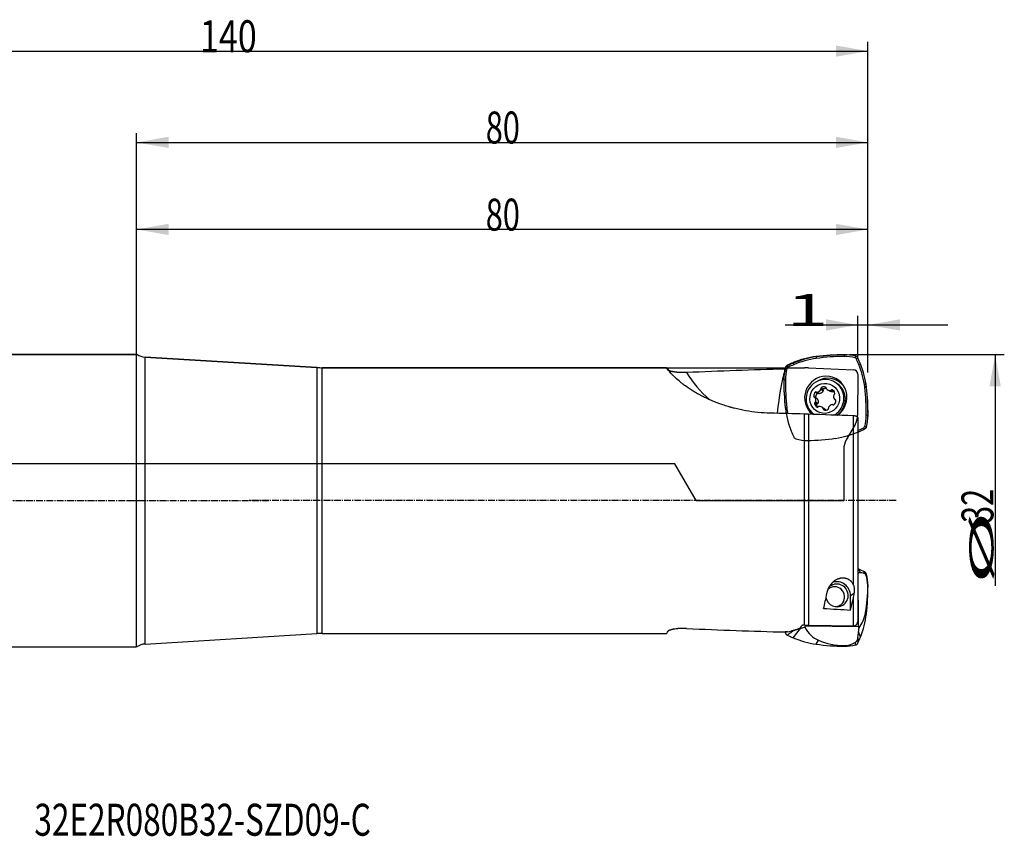
# Model space of a CAD drawing. Units: millimetres. Extents: x 222 to 392, y 207 to 296.
# Drawn here: x 284 to 392, y 207 to 296 of the extents above; entities that cross this region are included whole.
import ezdxf

# ---------------------------------------------------------------- set-up
doc = ezdxf.new("R2010")
doc.units = ezdxf.units.MM
doc.linetypes.add('CENTER2', pattern=[1.125, 0.75, -0.125, 0.125, -0.125])
for name, color, linetype in [('1', 4, 'Continuous'), ('2', 7, 'Continuous'), ('4', 2, 'CENTER2'), ('80', 6, 'Continuous'), ('81', 3, 'Continuous'), ('CUT', 1, 'Continuous'), ('NOCUT', 7, 'Continuous'), ('SK1', 4, 'Continuous'), ('SK2', 7, 'Continuous'), ('SK4', 2, 'CENTER2'), ('SK6', 5, 'Continuous')]:
    doc.layers.add(name, color=color, linetype=linetype)
doc.styles.add('cesky', font='simplex.shx')

msp = doc.modelspace()

# ---------------------------------------------------------------- linework, layer by layer
at = {"layer": '1'}
for p, q in [((374.54, 259.68), (374.52, 259.51)), ((316.84, 258.29), (298.08, 259.43)), ((298.08, 228.03), (298.08, 259.43)), ((368.95, 258.75), (369.01, 258.59)), ((371.48, 259.45), (371.49, 259.28)), ((375.75, 259.36), (375.8, 259.53)), ((376.05, 259.32), (375.87, 259.25)), ((376.32, 258.68), (376.15, 258.62)), ((316.84, 258.29), (316.84, 229.18)), ((355.11, 258.27), (317.45, 258.27)), ((317.45, 229.19), (317.45, 258.27)), ((368.27, 258.17), (368.11, 258.21)), ((368.31, 258.46), (368.37, 258.3)), ((367.93, 256.93), (368.1, 256.94)), ((373.67, 256.6), (373.52, 256.69)), ((373.67, 256.6), (373.67, 256.6)), ((371.39, 255.6), (371.63, 255.45)), ((371.52, 255.59), (371.78, 255.44)), ((371.59, 255.58), (371.85, 255.43)), ((371.98, 255.88), (372.24, 255.73)), ((371.99, 255.97), (372.24, 255.82)), ((372.02, 256.09), (372.27, 255.94)), ((372.51, 256.15), (372.54, 256.13)), ((372.73, 255.86), (372.98, 255.7)), ((373.04, 255.78), (373.3, 255.63)), ((373.11, 255.82), (373.36, 255.67)), ((373.23, 255.85), (373.31, 255.81)), ((376.97, 256.14), (376.78, 256.13)), ((371.2, 255.14), (371.44, 255)), ((371.29, 254.35), (371.54, 254.2)), ((371.57, 254.89), (371.32, 255.04)), ((371.35, 255.01), (371.61, 254.85)), ((371.35, 254.46), (371.6, 254.31)), ((371.41, 254.52), (371.66, 254.37)), ((373.33, 254.2), (373.29, 254.22)), ((373.3, 254.21), (373.32, 254.2)), ((373.5, 254.78), (373.61, 254.71)), ((373.54, 254.76), (373.6, 254.73)), ((368.1, 253.84), (368.27, 253.87)), ((370.21, 230.09), (370.21, 253.2)), ((370.65, 253.19), (370.65, 230.08)), ((372.35, 253.8), (372.09, 253.96)), ((372.23, 253.85), (372.48, 253.69)), ((372.25, 253.77), (372.47, 253.63)), ((375.55, 234.54), (375.55, 253)), ((376.02, 252.83), (376.02, 230.5)), ((377.14, 253.06), (376.95, 253.06)), ((376.12, 251.24), (376.04, 251.41)), ((376.76, 251.53), (376.68, 251.7)), ((376.78, 251.83), (376.97, 251.78)), ((376.12, 236.23), (376.34, 235.81)), ((376.06, 235.73), (376.02, 235.73)), ((376.13, 235.81), (376.06, 235.73)), ((376.1, 229.94), (376.06, 235.73)), ((377.14, 234.4), (377.13, 234.43)), ((375.23, 233.34), (375.65, 233.59)), ((375.24, 231.74), (375.23, 233.34)), ((375.55, 230.01), (375.55, 233.04)), ((376.97, 231.32), (376.87, 231.48)), ((368.95, 228.71), (369.75, 229.73)), ((370.22, 229.88), (370.36, 230.01)), ((370.36, 230.09), (370.36, 230.01)), ((370.36, 230.01), (376.1, 229.94)), ((376.16, 229.81), (376.1, 229.94)), ((298.08, 228.03), (316.84, 229.18)), ((317.45, 229.19), (355.11, 229.19)), ((371.48, 228.01), (371.72, 228.44)), ((376.32, 228.78), (376.11, 229.39)), ((374.54, 227.78), (374.57, 227.86))]:
    msp.add_line(p, q, dxfattribs=at)
for centre, radius, start, end in [((298.2, 261.43), 2, 238.1892, 266.5), ((317.45, 268.27), 10, 266.5, 270), ((317.45, 219.19), 10, 90, 93.5), ((298.2, 226.03), 2, 93.5, 121.8108)]:
    msp.add_arc(centre, radius, start, end, dxfattribs=at)
for centre, major_axis, ratio, start_param, end_param in [((374.38, 234.83), (12.79, 21.46), 0.979574, 0.540464, 0.664971), ((374.51, 254.73), (2.55, 4.28), 0.979574, 0.280605, 0.540464), ((374.49, 245.04), (7.67, 12.87), 0.979574, 0.931085, 0.977871), ((374.48, 245.05), (-7.58, -12.71), 0.979574, 4.072678, 4.120031), ((372.64, 249.62), (5.11, 8.57), 0.979574, 0.664971, 0.931085), ((372.63, 249.62), (-5.02, -8.42), 0.979574, 3.806564, 4.072678), ((374.37, 234.84), (-12.7, -21.3), 0.979574, 3.682057, 3.806564), ((374.49, 254.73), (-2.46, -4.12), 0.979574, 3.420393, 3.682057), ((375.69, 259.17), (0.102, 0.172), 0.979574, 5.690828, 6.561986), ((362.63, 252.85), (-7.58, -12.71), 0.979574, 2.501881, 2.549235), ((362.64, 252.84), (7.67, 12.87), 0.979574, 5.643474, 5.69026), ((367.2, 254.8), (-5.02, -8.42), 0.979574, 2.235767, 2.501881), ((367.21, 254.79), (5.11, 8.57), 0.979574, 5.37736, 5.643474), ((368.53, 265.05), (12.81, 7.8), 0.947086, 3.079027, 3.082468), ((356.46, 243.73), (-85.83, -4.15), 0.162328, 4.568682, 4.694663), ((368.8, 264.62), (-11.44, -6.97), 0.947086, 6.274874, 6.58156), ((368.55, 250.89), (-0.33, -8.31), 0.177554, 3.710576, 4.427572), ((372.84, 256.99), (2.55, 4.28), 0.979574, 1.851401, 2.11126), ((372.83, 256.99), (-2.46, -4.12), 0.979574, 4.99119, 5.252853), ((368.46, 258.12), (0.102, 0.172), 0.979574, 0.978439, 1.849597), ((392.54, 257.22), (12.79, 21.46), 0.979574, 2.11126, 2.235767), ((392.53, 257.23), (-12.7, -21.3), 0.979574, 5.252853, 5.37736), ((372.53, 255), (-1.2, -2.02), 0.979574, 3.682057, 6.140647), ((372.44, 254.89), (-1.08, -1.8), 0.979574, 2.760476, 6.218584), ((372.72, 254.88), (-1.15, -1.93), 0.979574, 2.747727, 4.258834), ((372.53, 255), (-1.2, -2.02), 0.979574, 1.118321, 3.682057), ((372.6, 254.79), (1.08, 1.8), 0.979574, 5.902068, 6.283185), ((371.75, 255.18), (0.285, 0.478), 0.979574, 1.253216, 2.17334), ((371.45, 255.52), (0.0512, 0.0858), 0.979574, 6.163868, 7.536402), ((371.58, 255.68), (0.0512, 0.0858), 0.979574, 3.022275, 3.87121), ((371.49, 256.12), (0.285, 0.478), 0.979574, 3.87121, 4.791334), ((372.08, 256), (0.0512, 0.0858), 0.979574, 1.126142, 2.498676), ((371.89, 255.93), (0.0512, 0.0858), 0.979574, 4.791334, 5.640269), ((372.32, 255.63), (0.285, 0.478), 0.979574, 0.206019, 1.126142), ((372.47, 256.06), (0.0512, 0.0858), 0.979574, 5.11667, 6.489204), ((372.67, 256.04), (0.0512, 0.0858), 0.979574, 1.975078, 2.824013), ((373.01, 256.34), (0.285, 0.478), 0.979574, 2.824013, 3.744136), ((373.03, 255.88), (0.0512, 0.0858), 0.979574, 3.744136, 4.593072), ((373.19, 255.76), (0.0512, 0.0858), 0.979574, 0.078945, 1.451479), ((372.99, 255.35), (0.285, 0.478), 0.979574, 5.442007, 6.36213), ((373.93, 255.12), (0.285, 0.478), 0.979574, 1.776815, 2.696939), ((373.5, 255.26), (0.0512, 0.0858), 0.979574, 0.92788, 1.776815), ((372.44, 254.89), (-1.08, -1.8), 0.979574, 1.04605, 2.760476), ((373.43, 255.45), (0.0512, 0.0858), 0.979574, 4.069473, 5.442007), ((372.6, 254.79), (1.08, 1.8), 0.979574, 4.264219, 5.902068), ((352.53, 252.77), (-12.7, -21.3), 0.979574, 2.11126, 2.235767), ((352.54, 252.76), (12.79, 21.46), 0.979574, 5.252853, 5.37736), ((371.3, 255.15), (0.0512, 0.0858), 0.979574, 2.17334, 3.545874), ((371.27, 254.95), (0.0512, 0.0858), 0.979574, 5.838531, 6.687467), ((371.39, 254.37), (0.0512, 0.0858), 0.979574, 0.92788, 2.300414), ((371.83, 254.46), (0.285, 0.478), 0.979574, 2.300414, 3.220538), ((370.89, 254.7), (0.285, 0.478), 0.979574, 4.918408, 5.838531), ((371.32, 254.55), (0.0512, 0.0858), 0.979574, 4.069473, 4.918408), ((373.32, 253.69), (0.285, 0.478), 0.979574, 0.729618, 1.649741), ((373.24, 254.13), (0.0512, 0.0858), 0.979574, 6.163868, 7.012803), ((373.36, 254.29), (0.0512, 0.0858), 0.979574, 3.022275, 4.394809), ((373.07, 254.63), (0.285, 0.478), 0.979574, 4.394809, 5.314933), ((373.55, 254.86), (0.0512, 0.0858), 0.979574, 2.696939, 3.545874), ((373.52, 254.67), (0.0512, 0.0858), 0.979574, 5.314933, 6.687467), ((570.64, 243.73), (-477.88, 13.99), 0.0083, 5.145424, 5.154108), ((377.87, 255.19), (5.11, 8.57), 0.979574, 2.235767, 2.296175), ((377.85, 255.2), (-5.02, -8.42), 0.979574, 5.37736, 5.442654), ((371.63, 254.05), (0.0512, 0.0858), 0.979574, 3.220538, 4.593072), ((371.78, 253.93), (0.0512, 0.0858), 0.979574, 0.602544, 1.451479), ((371.81, 253.48), (0.285, 0.478), 0.979574, 5.965605, 6.885729), ((372.15, 253.78), (0.0512, 0.0858), 0.979574, 5.11667, 5.965605), ((372.35, 253.75), (0.0512, 0.0858), 0.979574, 1.975078, 3.347612), ((372.5, 254.18), (0.285, 0.478), 0.979574, 3.347612, 4.267735), ((372.74, 253.81), (0.0512, 0.0858), 0.979574, 4.267735, 5.640269), ((372.92, 253.89), (0.0512, 0.0858), 0.979574, 1.649741, 2.498676), ((372.23, 253.01), (-2.46, -4.12), 0.979574, 1.849597, 2.11126), ((372.24, 253), (2.55, 4.28), 0.979574, 4.992994, 5.252853), ((372.42, 260.38), (-5.02, -8.42), 0.979574, 0.928914, 0.931085), ((372.44, 260.37), (5.11, 8.57), 0.979574, 4.061929, 4.072678), ((370.58, 264.95), (-7.58, -12.71), 0.979574, 0.931085, 0.978439), ((370.59, 264.95), (7.67, 12.87), 0.979574, 4.072678, 4.119464), ((376.59, 251.88), (0.102, 0.172), 0.979574, 4.120031, 4.99119), ((372.44, 227.09), (-5.11, 8.57), 0.979574, 5.3521, 5.362849), ((370.59, 222.52), (-7.67, 12.87), 0.979574, 5.305314, 5.3521), ((373.75, 233.35), (-0.77, 1.29), 0.979574, 4.173374, 6.046744), ((374.85, 232.09), (-5.04, 3.67), 0.614246, 4.899724, 4.918597), ((378.03, 226.73), (-3.3, 8.83), 0.646768, 6.018631, 6.052184), ((378.94, 221.8), (-5.09, 13.63), 0.646768, 5.986828, 6.018631), ((375.2, 235.15), (-0.96, 2.57), 0.646768, 4.197065, 4.643703), ((372.24, 234.46), (-2.55, 4.28), 0.979574, 4.171925, 4.431784), ((373.51, 233.21), (0.563, -0.945), 0.979574, 0.381116, 3.361702), ((373.75, 233.35), (0.64, -1.07), 0.979574, 0, 3.389658), ((367.4, 238.11), (-4.86, 13.03), 0.646768, 3.958347, 4.197065), ((352.54, 234.7), (-12.79, 21.46), 0.979574, 4.047418, 4.171925), ((370.93, 243.72), (-0.16, -14.52), 0.175195, 0.624363, 0.799661), ((373.75, 233.35), (0.64, -1.07), 0.979574, 4.382794, 6.283185), ((373.97, 243.72), (-0.16, -14.38), 0.175195, 0.588386, 0.735714), ((393.59, 244.08), (-77.19, 1.46), 0.168958, 1.294299, 1.333928), ((373.51, 233.21), (0.563, -0.945), 0.979574, 5.819803, 6.283185), ((373.51, 233.21), (0.563, -0.945), 0.979574, 0, 0.381117), ((373.16, 234.08), (-1.91, 5.11), 0.646768, 3.526647, 3.958347), ((367.21, 232.67), (-5.11, 8.57), 0.979574, 3.781304, 4.047418), ((356.46, 243.73), (-85.83, 4.15), 0.162328, 1.588523, 1.71476), ((367.76, 243.73), (-1.77, -14.49), 0.686203, 0.233658, 0.37595), ((364.1, 241.93), (-22.24, -5.19), 0.580566, 1.658787, 1.69059), ((366.09, 237.63), (-14.41, -3.36), 0.580566, 1.69059, 1.724143), ((369.18, 243.73), (-0.16, -14.54), 0.17519, 0.294213, 0.33802), ((375.1, 235.75), (-3.49, -7.26), 0.583016, 5.878221, 6.309922), ((370.17, 244.11), (-82.96, 1.57), 0.168958, 1.579761, 1.638866), ((366.77, 226.25), (-6.04, -12.55), 0.583016, 2.087021, 2.120574), ((372.84, 230.48), (-2.55, 4.28), 0.979574, 1.271973, 1.290191), ((374.49, 242.42), (-7.67, 12.87), 0.979574, 2.163721, 2.210508), ((372.64, 237.85), (-5.11, 8.57), 0.979574, 2.210508, 2.476622), ((380.34, 247.1), (-8.91, -18.53), 0.583016, 0.026737, 0.265454), ((361.69, 224.55), (-9.32, -19.38), 0.583016, 2.055218, 2.087021), ((362.64, 234.62), (-7.67, 12.87), 0.979574, 3.734518, 3.781304), ((374.38, 252.63), (-12.79, 21.46), 0.979574, 2.476622, 2.601129), ((374.51, 232.74), (-2.55, 4.28), 0.979574, 2.601129, 2.860987), ((375.71, 231.66), (-1.76, -3.66), 0.583016, 0.265454, 0.712093)]:
    msp.add_ellipse(centre, major_axis=major_axis, ratio=ratio, start_param=start_param, end_param=end_param, dxfattribs=at)
msp.add_ellipse((372.41, 254.91), major_axis=(-0.84, -1.42), ratio=0.979574, dxfattribs=at)
for points in [[(375.8, 259.53), (375.8, 259.53), (375.8, 259.53), (375.8, 259.53)], [(376.05, 259.32), (376.05, 259.32), (376.05, 259.32), (376.05, 259.32)], [(368.11, 258.21), (368.1, 258.21), (368.1, 258.2), (368.1, 258.2)], [(368.32, 258.46), (368.32, 258.46), (368.31, 258.46), (368.31, 258.46)], [(370.65, 253.19), (370.5, 253.19), (370.36, 253.2), (370.21, 253.2)], [(375.55, 253), (373.91, 253.06), (372.28, 253.12), (370.65, 253.19)], [(376.76, 251.52), (376.76, 251.52), (376.76, 251.53), (376.76, 251.53)], [(376.97, 251.78), (376.97, 251.78), (376.97, 251.78), (376.97, 251.78)], [(376.76, 235.94), (376.76, 235.94), (376.76, 235.94), (376.76, 235.94)], [(376.97, 235.69), (376.97, 235.68), (376.97, 235.68), (376.97, 235.68)], [(375.55, 233.04), (375.58, 233.22), (375.62, 233.4), (375.65, 233.59)], [(370.22, 230.09), (370.22, 230.09), (370.22, 230.09), (370.21, 230.09)], [(370.22, 230.09), (370.36, 230.08), (370.5, 230.08), (370.65, 230.08)], [(368.34, 229.36), (368.26, 229.36), (368.18, 229.35), (368.1, 229.35)], [(368.11, 229.25), (368.1, 229.26), (368.1, 229.26), (368.1, 229.26)], [(368.32, 229), (368.32, 229), (368.31, 229), (368.31, 229)], [(375.8, 227.93), (375.8, 227.93), (375.8, 227.93), (375.8, 227.93)], [(376.05, 228.15), (376.05, 228.14), (376.05, 228.14), (376.05, 228.14)]]:
    msp.add_open_spline(points, degree=3, dxfattribs=at)
for points, knots in [([(375.8, 259.53), (375.83, 259.52), (375.86, 259.51), (375.89, 259.49), (375.9, 259.48), (375.93, 259.47), (375.94, 259.46), (375.97, 259.44), (375.99, 259.42), (376.01, 259.38), (376.02, 259.37), (376.03, 259.35), (376.04, 259.34), (376.05, 259.32)], [0, 0, 0, 0, 0.25, 0.25, 0.375, 0.375, 0.5, 0.5, 0.75, 0.75, 0.875, 0.875, 1, 1, 1, 1]), ([(366.45, 253.3), (366, 253.31), (365.55, 253.33), (364.67, 253.42), (364.23, 253.48), (363.36, 253.64), (362.93, 253.73), (362.45, 253.85), (362.39, 253.86), (362.29, 253.89), (362.13, 253.93), (361.97, 253.98), (361.66, 254.07), (361.46, 254.14), (360.85, 254.34), (360.46, 254.49), (359.9, 254.72), (359.72, 254.81), (359.36, 254.98), (359.18, 255.06), (358.96, 255.17), (358.92, 255.2), (358.83, 255.24), (358.79, 255.27), (358.66, 255.33), (358.41, 255.47), (358.18, 255.61), (357.72, 255.89), (357.44, 256.08), (357.05, 256.36), (356.93, 256.45), (356.78, 256.57), (356.75, 256.59), (356.7, 256.64), (356.61, 256.7), (356.53, 256.77), (356.27, 256.99), (356.09, 257.15), (355.86, 257.38), (355.79, 257.45), (355.69, 257.55), (355.66, 257.58), (355.61, 257.63), (355.6, 257.65), (355.57, 257.68), (355.55, 257.7), (355.43, 257.83), (355.35, 257.93), (355.22, 258.1), (355.17, 258.16), (355.14, 258.21), (355.14, 258.21), (355.13, 258.22), (355.13, 258.23), (355.12, 258.24), (355.12, 258.25), (355.11, 258.26), (355.11, 258.27), (355.11, 258.27), (355.11, 258.27), (355.11, 258.27)], [0, 0, 0, 0, 0.071357, 0.071357, 0.142714, 0.142714, 0.214071, 0.214071, 0.222991, 0.222991, 0.23191, 0.24975, 0.24975, 0.285428, 0.285428, 0.356785, 0.356785, 0.392464, 0.392464, 0.428142, 0.428142, 0.437062, 0.437062, 0.445981, 0.445981, 0.463821, 0.499499, 0.499499, 0.570856, 0.570856, 0.606535, 0.606535, 0.615454, 0.615454, 0.624374, 0.642213, 0.642213, 0.71357, 0.71357, 0.749249, 0.749249, 0.767088, 0.767088, 0.776008, 0.776008, 0.784927, 0.784927, 0.856284, 0.856284, 0.927641, 0.927641, 0.936561, 0.936561, 0.945481, 0.945481, 0.96332, 0.96332, 0.998998, 0.998998, 1, 1, 1, 1]), ([(355.13, 258.25), (355.14, 258.24), (355.15, 258.23), (355.19, 258.17), (355.23, 258.11), (355.29, 258.02)], [0, 0, 0, 0, 0.311889, 0.311889, 1, 1, 1, 1]), ([(357.3, 257.73), (357.19, 257.73), (357.08, 257.73), (356.94, 257.73), (356.92, 257.73), (356.86, 257.73), (356.83, 257.73), (356.75, 257.73), (356.69, 257.73), (356.53, 257.74), (356.42, 257.75), (356.29, 257.76), (356.26, 257.76), (356.21, 257.77), (356.19, 257.77), (356.11, 257.78), (356.01, 257.79), (355.92, 257.81), (355.83, 257.82), (355.79, 257.83), (355.72, 257.84), (355.7, 257.85), (355.66, 257.86), (355.64, 257.86), (355.59, 257.88), (355.52, 257.9), (355.46, 257.92), (355.42, 257.93), (355.41, 257.94), (355.39, 257.95), (355.38, 257.96), (355.35, 257.97), (355.31, 257.99), (355.29, 258.01), (355.29, 258.02)], [0, 0, 0, 0, 0.125, 0.125, 0.15625, 0.15625, 0.1875, 0.1875, 0.25, 0.25, 0.375, 0.375, 0.40625, 0.40625, 0.4375, 0.4375, 0.5, 0.5625, 0.5625, 0.625, 0.625, 0.65625, 0.65625, 0.6875, 0.6875, 0.75, 0.8125, 0.8125, 0.84375, 0.84375, 0.875, 0.875, 0.9375, 1, 1, 1, 1]), ([(368.11, 258.21), (368.11, 258.24), (368.12, 258.26), (368.14, 258.3), (368.15, 258.31), (368.17, 258.33), (368.17, 258.35), (368.2, 258.38), (368.22, 258.4), (368.25, 258.42), (368.26, 258.43), (368.29, 258.45), (368.3, 258.45), (368.31, 258.46)], [0, 0, 0, 0, 0.25, 0.25, 0.375, 0.375, 0.5, 0.5, 0.75, 0.75, 0.875, 0.875, 1, 1, 1, 1]), ([(371.44, 255), (371.44, 255.04), (371.44, 255.08), (371.45, 255.13), (371.45, 255.14), (371.46, 255.17), (371.46, 255.18), (371.47, 255.21), (371.48, 255.25), (371.5, 255.28), (371.52, 255.31), (371.52, 255.32), (371.53, 255.34), (371.54, 255.35), (371.57, 255.39), (371.6, 255.42), (371.63, 255.45)], [0, 0, 0, 0, 0.25, 0.25, 0.3125, 0.3125, 0.375, 0.375, 0.5, 0.625, 0.625, 0.6875, 0.6875, 0.75, 0.75, 1, 1, 1, 1]), ([(371.63, 255.45), (371.64, 255.45), (371.64, 255.46), (371.65, 255.46), (371.66, 255.47), (371.67, 255.47), (371.68, 255.47), (371.69, 255.47), (371.69, 255.47), (371.71, 255.47), (371.71, 255.47), (371.72, 255.47), (371.73, 255.47), (371.74, 255.47), (371.75, 255.46), (371.75, 255.46)], [0, 0, 0, 0, 0.137094, 0.137094, 0.274188, 0.274188, 0.411282, 0.411282, 0.548376, 0.548376, 0.68547, 0.68547, 0.822564, 0.822564, 1, 1, 1, 1]), ([(371.85, 255.43), (371.84, 255.43), (371.83, 255.43), (371.82, 255.43), (371.81, 255.43), (371.8, 255.43), (371.79, 255.44), (371.78, 255.44), (371.78, 255.44), (371.78, 255.44)], [0, 0, 0, 0, 0.291053, 0.291053, 0.582106, 0.582106, 0.873159, 0.873159, 1, 1, 1, 1]), ([(372.24, 255.73), (372.22, 255.69), (372.2, 255.66), (372.17, 255.61), (372.16, 255.61), (372.15, 255.59), (372.14, 255.58), (372.12, 255.56), (372.08, 255.53), (372.05, 255.51), (372.02, 255.49), (372.01, 255.49), (371.99, 255.48), (371.98, 255.47), (371.93, 255.45), (371.89, 255.44), (371.85, 255.43)], [0, 0, 0, 0, 0.25, 0.25, 0.3125, 0.3125, 0.375, 0.375, 0.5, 0.625, 0.625, 0.6875, 0.6875, 0.75, 0.75, 1, 1, 1, 1]), ([(372.24, 255.82), (372.23, 255.82), (372.23, 255.83), (372.23, 255.84), (372.23, 255.84), (372.23, 255.86), (372.23, 255.86), (372.23, 255.87), (372.23, 255.88), (372.23, 255.89), (372.23, 255.9), (372.24, 255.91), (372.24, 255.91), (372.25, 255.92), (372.25, 255.93), (372.26, 255.93), (372.26, 255.94), (372.27, 255.94)], [0, 0, 0, 0, 0.125, 0.125, 0.25, 0.25, 0.375, 0.375, 0.5, 0.5, 0.625, 0.625, 0.75, 0.75, 0.875, 0.875, 1, 1, 1, 1]), ([(372.24, 255.82), (372.24, 255.81), (372.24, 255.8), (372.24, 255.79), (372.25, 255.78), (372.25, 255.77), (372.25, 255.76), (372.24, 255.75), (372.24, 255.74), (372.24, 255.73)], [0, 0, 0, 0, 0.25, 0.25, 0.5, 0.5, 0.75, 0.75, 1, 1, 1, 1]), ([(372.27, 255.94), (372.3, 255.97), (372.34, 255.99), (372.39, 256), (372.4, 256.01), (372.42, 256.02), (372.43, 256.02), (372.46, 256.03), (372.5, 256.03), (372.54, 256.04), (372.57, 256.04), (372.57, 256.04), (372.57, 256.04)], [0, 0, 0, 0, 0.390625, 0.390625, 0.488282, 0.488282, 0.585938, 0.585938, 0.78125, 0.976563, 0.976563, 1, 1, 1, 1]), ([(373.3, 255.63), (373.26, 255.63), (373.22, 255.63), (373.16, 255.64), (373.15, 255.64), (373.13, 255.64), (373.12, 255.65), (373.09, 255.65), (373.05, 255.67), (373.02, 255.69), (372.99, 255.7), (372.99, 255.7), (372.98, 255.7)], [0, 0, 0, 0, 0.382108, 0.382108, 0.477635, 0.477635, 0.573162, 0.573162, 0.764216, 0.95527, 0.95527, 1, 1, 1, 1]), ([(373.36, 255.67), (373.36, 255.67), (373.35, 255.66), (373.34, 255.65), (373.34, 255.65), (373.33, 255.64), (373.32, 255.64), (373.31, 255.63), (373.3, 255.63), (373.3, 255.63)], [0, 0, 0, 0, 0.25, 0.25, 0.5, 0.5, 0.75, 0.75, 1, 1, 1, 1]), ([(373.36, 255.67), (373.37, 255.68), (373.37, 255.68), (373.38, 255.69), (373.38, 255.69), (373.39, 255.7), (373.39, 255.7), (373.4, 255.71), (373.41, 255.71), (373.41, 255.71)], [0, 0, 0, 0, 0.270519, 0.270519, 0.541038, 0.541038, 0.811557, 0.811557, 1, 1, 1, 1]), ([(371.45, 254.96), (371.45, 254.96), (371.45, 254.96), (371.45, 254.97), (371.45, 254.97), (371.44, 254.98), (371.44, 254.99), (371.44, 255)], [0, 0, 0, 0, 0.138759, 0.138759, 0.569379, 0.569379, 1, 1, 1, 1]), ([(371.54, 254.2), (371.54, 254.21), (371.54, 254.21), (371.54, 254.23), (371.54, 254.23), (371.54, 254.24), (371.54, 254.25), (371.54, 254.26), (371.55, 254.26), (371.55, 254.27), (371.56, 254.28), (371.56, 254.29), (371.57, 254.29), (371.58, 254.3), (371.59, 254.31), (371.6, 254.31)], [0, 0, 0, 0, 0.125, 0.125, 0.25, 0.25, 0.375, 0.375, 0.5, 0.5, 0.625, 0.625, 0.75, 0.75, 1, 1, 1, 1]), ([(371.57, 254.89), (371.57, 254.89), (371.57, 254.89), (371.58, 254.88), (371.59, 254.88), (371.6, 254.87), (371.6, 254.86), (371.61, 254.85)], [0, 0, 0, 0, 0.037067, 0.037067, 0.518534, 0.518534, 1, 1, 1, 1]), ([(371.66, 254.37), (371.66, 254.36), (371.66, 254.36), (371.65, 254.34), (371.65, 254.34), (371.63, 254.33), (371.63, 254.32), (371.62, 254.32), (371.61, 254.31), (371.6, 254.31)], [0, 0, 0, 0, 0.25, 0.25, 0.5, 0.5, 0.75, 0.75, 1, 1, 1, 1]), ([(371.61, 254.85), (371.63, 254.82), (371.65, 254.78), (371.67, 254.73), (371.67, 254.72), (371.68, 254.7), (371.68, 254.69), (371.69, 254.66), (371.7, 254.62), (371.7, 254.57), (371.7, 254.54), (371.7, 254.53), (371.7, 254.51), (371.7, 254.5), (371.69, 254.45), (371.68, 254.41), (371.66, 254.37)], [0, 0, 0, 0, 0.25, 0.25, 0.3125, 0.3125, 0.375, 0.375, 0.5, 0.625, 0.625, 0.6875, 0.6875, 0.75, 0.75, 1, 1, 1, 1]), ([(371.65, 253.95), (371.65, 253.96), (371.63, 253.98), (371.61, 254.01), (371.59, 254.04), (371.59, 254.05), (371.58, 254.07), (371.58, 254.07), (371.56, 254.12), (371.54, 254.16), (371.54, 254.2)], [0, 0, 0, 0, 0.100644, 0.325483, 0.325483, 0.437903, 0.437903, 0.550322, 0.550322, 1, 1, 1, 1]), ([(372.35, 253.8), (372.36, 253.8), (372.36, 253.8), (372.38, 253.79), (372.38, 253.78), (372.43, 253.75), (372.45, 253.72), (372.48, 253.69)], [0, 0, 0, 0, 0.096129, 0.096129, 0.276903, 0.276903, 1, 1, 1, 1]), ([(372.48, 253.69), (372.48, 253.69), (372.49, 253.68), (372.49, 253.67), (372.5, 253.66), (372.5, 253.65), (372.5, 253.65), (372.5, 253.64)], [0, 0, 0, 0, 0.362628, 0.362628, 0.725256, 0.725256, 1, 1, 1, 1]), ([(376.02, 252.83), (376.02, 252.84), (376.02, 252.84), (376.02, 252.85), (376.02, 252.86), (376.01, 252.87), (376, 252.88), (375.99, 252.89), (375.98, 252.9), (375.97, 252.91), (375.96, 252.91), (375.94, 252.92), (375.92, 252.93), (375.88, 252.94), (375.87, 252.95), (375.86, 252.95), (375.85, 252.95), (375.84, 252.96), (375.83, 252.96), (375.8, 252.97), (375.77, 252.97), (375.72, 252.98), (375.71, 252.98), (375.68, 252.99), (375.66, 252.99), (375.61, 252.99), (375.58, 253), (375.55, 253)], [0, 0, 0, 0, 0.0625, 0.0625, 0.125, 0.125, 0.25, 0.25, 0.3125, 0.3125, 0.375, 0.375, 0.5, 0.5, 0.5625, 0.5625, 0.59375, 0.59375, 0.625, 0.625, 0.75, 0.75, 0.8125, 0.8125, 0.875, 0.875, 1, 1, 1, 1]), ([(376.97, 251.78), (376.96, 251.75), (376.95, 251.72), (376.93, 251.69), (376.92, 251.68), (376.91, 251.65), (376.9, 251.64), (376.87, 251.61), (376.86, 251.59), (376.82, 251.56), (376.81, 251.56), (376.79, 251.54), (376.78, 251.53), (376.76, 251.53)], [0, 0, 0, 0, 0.25, 0.25, 0.375, 0.375, 0.5, 0.5, 0.75, 0.75, 0.875, 0.875, 1, 1, 1, 1]), ([(376.65, 235.79), (376.66, 235.8), (376.67, 235.81), (376.68, 235.83), (376.69, 235.84), (376.71, 235.86), (376.72, 235.88), (376.73, 235.9), (376.74, 235.92), (376.75, 235.93), (376.76, 235.94)], [0, 0, 0, 0, 0.120904, 0.242978, 0.366222, 0.490636, 0.616221, 0.742976, 0.870903, 1, 1, 1, 1]), ([(376.97, 235.69), (376.96, 235.71), (376.95, 235.74), (376.93, 235.78), (376.92, 235.79), (376.91, 235.81), (376.9, 235.82), (376.87, 235.85), (376.86, 235.87), (376.82, 235.9), (376.81, 235.91), (376.79, 235.92), (376.78, 235.93), (376.76, 235.94)], [0, 0, 0, 0, 0.25, 0.25, 0.375, 0.375, 0.5, 0.5, 0.75, 0.75, 0.875, 0.875, 1, 1, 1, 1]), ([(375.55, 234.54), (375.51, 234.61), (375.47, 234.67), (375.41, 234.77), (375.38, 234.8), (375.34, 234.85), (375.33, 234.86), (375.3, 234.89), (375.28, 234.91), (375.21, 234.98), (375.14, 235.03), (375.04, 235.08), (375.03, 235.09), (374.99, 235.11), (374.96, 235.12), (374.9, 235.15), (374.82, 235.18), (374.73, 235.21), (374.66, 235.22), (374.64, 235.23), (374.6, 235.23), (374.59, 235.23), (374.57, 235.24), (374.55, 235.24), (374.45, 235.25), (374.35, 235.25), (374.23, 235.23), (374.21, 235.23), (374.16, 235.22), (374.14, 235.22), (374.07, 235.21), (374.02, 235.19), (373.96, 235.17), (373.93, 235.17), (373.89, 235.15), (373.87, 235.14), (373.8, 235.12), (373.76, 235.1), (373.64, 235.03), (373.56, 234.99), (373.47, 234.92), (373.45, 234.91), (373.41, 234.89), (373.4, 234.87), (373.35, 234.83), (373.31, 234.8), (373.22, 234.72), (373.16, 234.65), (373.08, 234.56), (373.06, 234.53), (373.02, 234.48), (373.01, 234.46), (372.99, 234.43), (372.98, 234.42), (372.92, 234.33), (372.88, 234.27), (372.81, 234.13), (372.78, 234.06), (372.73, 233.93), (372.71, 233.86), (372.68, 233.76), (372.67, 233.72), (372.65, 233.66), (372.64, 233.62), (372.64, 233.59)], [0, 0, 0, 0, 0.0625, 0.0625, 0.09375, 0.09375, 0.109375, 0.109375, 0.125, 0.125, 0.1875, 0.1875, 0.203125, 0.203125, 0.21875, 0.21875, 0.25, 0.28125, 0.28125, 0.296875, 0.296875, 0.304687, 0.304687, 0.3125, 0.3125, 0.375, 0.375, 0.390625, 0.390625, 0.40625, 0.40625, 0.4375, 0.4375, 0.453125, 0.453125, 0.46875, 0.46875, 0.5, 0.5, 0.5625, 0.5625, 0.578125, 0.578125, 0.59375, 0.59375, 0.625, 0.625, 0.6875, 0.6875, 0.71875, 0.71875, 0.734375, 0.734375, 0.75, 0.75, 0.8125, 0.8125, 0.875, 0.875, 0.9375, 0.9375, 0.96875, 0.96875, 1, 1, 1, 1]), ([(376.65, 235.79), (376.68, 235.79), (376.7, 235.78), (376.75, 235.77), (376.77, 235.76), (376.8, 235.75), (376.82, 235.74), (376.84, 235.72), (376.85, 235.71), (376.87, 235.7), (376.87, 235.69), (376.89, 235.68), (376.89, 235.67), (376.9, 235.65), (376.91, 235.65), (376.92, 235.63), (376.92, 235.62), (376.92, 235.61), (376.93, 235.6), (376.93, 235.6)], [0, 0, 0, 0, 0.25, 0.25, 0.5, 0.5, 0.625, 0.625, 0.75, 0.75, 0.8125, 0.8125, 0.875, 0.875, 0.9375, 0.9375, 0.96875, 0.96875, 1, 1, 1, 1]), ([(376.97, 235.68), (376.97, 235.67), (376.96, 235.66), (376.95, 235.64), (376.94, 235.62), (376.93, 235.6), (376.93, 235.6)], [0, 0, 0, 0, 0.254477, 0.50597, 0.754477, 1, 1, 1, 1]), ([(375.65, 233.59), (375.66, 233.67), (375.67, 233.75), (375.68, 233.91), (375.68, 233.99), (375.67, 234.11), (375.66, 234.15), (375.65, 234.23), (375.64, 234.27), (375.62, 234.34), (375.61, 234.38), (375.58, 234.46), (375.56, 234.5), (375.55, 234.54)], [0, 0, 0, 0, 0.25, 0.25, 0.5, 0.5, 0.625, 0.625, 0.75, 0.75, 0.875, 0.875, 1, 1, 1, 1]), ([(355.11, 229.19), (355.11, 229.19), (355.13, 229.21), (355.19, 229.29), (355.23, 229.36), (355.29, 229.44)], [0, 0, 0, 0, 0.496471, 0.496471, 1, 1, 1, 1]), ([(357.3, 229.73), (357.25, 229.73), (357.19, 229.73), (357.11, 229.73), (357.08, 229.73), (357.03, 229.74), (357, 229.74), (356.86, 229.74), (356.75, 229.73), (356.58, 229.73), (356.53, 229.72), (356.45, 229.72), (356.42, 229.72), (356.37, 229.71), (356.34, 229.71), (356.21, 229.7), (356.11, 229.69), (355.97, 229.66), (355.92, 229.66), (355.85, 229.64), (355.83, 229.64), (355.79, 229.63), (355.76, 229.63), (355.7, 229.61), (355.62, 229.59), (355.56, 229.57), (355.49, 229.55), (355.46, 229.54), (355.43, 229.53), (355.42, 229.53), (355.41, 229.52), (355.39, 229.51), (355.38, 229.51), (355.35, 229.49), (355.31, 229.47), (355.29, 229.45), (355.29, 229.44)], [0, 0, 0, 0, 0.0625, 0.0625, 0.09375, 0.09375, 0.125, 0.125, 0.25, 0.25, 0.3125, 0.3125, 0.34375, 0.34375, 0.375, 0.375, 0.5, 0.5, 0.5625, 0.5625, 0.59375, 0.59375, 0.625, 0.625, 0.6875, 0.75, 0.75, 0.8125, 0.8125, 0.828125, 0.828125, 0.84375, 0.875, 0.875, 0.9375, 1, 1, 1, 1]), ([(369.06, 229.53), (369.03, 229.5), (368.96, 229.46), (368.87, 229.4), (368.78, 229.33), (368.69, 229.27), (368.6, 229.2), (368.51, 229.14), (368.41, 229.07), (368.35, 229.02), (368.32, 229)], [0, 0, 0, 0, 0.120904, 0.242978, 0.366222, 0.490636, 0.616221, 0.742976, 0.870903, 1, 1, 1, 1]), ([(369.06, 229.53), (369, 229.51), (368.95, 229.5), (368.85, 229.48), (368.81, 229.47), (368.76, 229.46)], [0, 0, 0, 0, 0.524212, 0.524212, 1, 1, 1, 1]), ([(370.21, 230.09), (370.19, 230.09), (370.18, 230.09), (370.15, 230.09), (370.14, 230.09), (370.12, 230.09), (370.11, 230.09), (370.08, 230.09), (370.06, 230.09), (370.03, 230.08), (370.03, 230.08), (370.01, 230.08), (370, 230.08), (369.98, 230.07), (369.96, 230.06), (369.94, 230.05), (369.92, 230.05), (369.91, 230.04), (369.91, 230.04), (369.9, 230.03), (369.89, 230.03), (369.88, 230.02), (369.88, 230.01), (369.87, 230.01)], [0, 0, 0, 0, 0.125, 0.125, 0.1875, 0.1875, 0.25, 0.25, 0.375, 0.375, 0.4375, 0.4375, 0.5, 0.5, 0.625, 0.625, 0.75, 0.75, 0.8125, 0.8125, 0.875, 0.875, 1, 1, 1, 1]), ([(375.55, 230.01), (375.58, 230.01), (375.61, 230.02), (375.66, 230.03), (375.67, 230.03), (375.7, 230.04), (375.72, 230.04), (375.76, 230.06), (375.79, 230.08), (375.83, 230.1), (375.84, 230.11), (375.86, 230.13), (375.88, 230.14), (375.91, 230.18), (375.93, 230.2), (375.95, 230.24), (375.96, 230.26), (375.98, 230.28), (375.99, 230.31), (376, 230.34), (376.01, 230.37), (376.01, 230.39), (376.02, 230.44), (376.02, 230.47), (376.02, 230.5)], [0, 0, 0, 0, 0.125, 0.125, 0.1875, 0.1875, 0.25, 0.25, 0.375, 0.375, 0.4375, 0.4375, 0.5, 0.5, 0.625, 0.625, 0.6875, 0.6875, 0.75, 0.8125, 0.8125, 0.875, 0.875, 1, 1, 1, 1]), ([(368.1, 229.26), (368.13, 229.28), (368.17, 229.31), (368.21, 229.34), (368.22, 229.35)], [0, 0, 0, 0, 0.721186, 1, 1, 1, 1]), ([(368.11, 229.25), (368.11, 229.23), (368.12, 229.2), (368.14, 229.16), (368.15, 229.15), (368.17, 229.13), (368.17, 229.12), (368.2, 229.09), (368.22, 229.07), (368.25, 229.04), (368.26, 229.03), (368.29, 229.02), (368.3, 229.01), (368.31, 229)], [0, 0, 0, 0, 0.25, 0.25, 0.375, 0.375, 0.5, 0.5, 0.75, 0.75, 0.875, 0.875, 1, 1, 1, 1]), ([(376.03, 228.76), (376.02, 228.72), (376.01, 228.67), (375.99, 228.58), (375.97, 228.53), (375.95, 228.46), (375.94, 228.44), (375.92, 228.39), (375.91, 228.37), (375.89, 228.34), (375.88, 228.33), (375.86, 228.3), (375.85, 228.29), (375.84, 228.27), (375.83, 228.26), (375.81, 228.24), (375.8, 228.24), (375.79, 228.23), (375.78, 228.22), (375.77, 228.22)], [0, 0, 0, 0, 0.25, 0.25, 0.5, 0.5, 0.625, 0.625, 0.75, 0.75, 0.8125, 0.8125, 0.875, 0.875, 0.9375, 0.9375, 0.96875, 0.96875, 1, 1, 1, 1]), ([(376.03, 228.76), (376.03, 228.74), (376.03, 228.69), (376.03, 228.61), (376.03, 228.54), (376.04, 228.46), (376.04, 228.38), (376.04, 228.3), (376.05, 228.22), (376.05, 228.17), (376.05, 228.15)], [0, 0, 0, 0, 0.120904, 0.242978, 0.366222, 0.490636, 0.616221, 0.742976, 0.870903, 1, 1, 1, 1]), ([(375.8, 227.93), (375.79, 227.96), (375.79, 228), (375.78, 228.08), (375.78, 228.15), (375.77, 228.2), (375.77, 228.22)], [0, 0, 0, 0, 0.254477, 0.50597, 0.754477, 1, 1, 1, 1]), ([(375.8, 227.93), (375.83, 227.94), (375.86, 227.95), (375.89, 227.97), (375.9, 227.98), (375.93, 227.99), (375.94, 228), (375.97, 228.03), (375.99, 228.05), (376.01, 228.08), (376.02, 228.09), (376.03, 228.11), (376.04, 228.13), (376.05, 228.14)], [0, 0, 0, 0, 0.25, 0.25, 0.375, 0.375, 0.5, 0.5, 0.75, 0.75, 0.875, 0.875, 1, 1, 1, 1])]:
    msp.add_open_spline(points, degree=3, knots=knots, dxfattribs=at)
at = {"layer": '2'}
for p, q in [((297.14, 244.73), (297.14, 274.4)), ((377.14, 261.73), (377.14, 274.4)), ((377.14, 273.4), (297.14, 273.4)), ((376.05, 259.32), (376.05, 263.95)), ((377.14, 261.73), (377.14, 263.95)), ((368.07, 262.95), (385.89, 262.95)), ((379.14, 259.73), (392.06, 259.73)), ((391.06, 259.73), (391.06, 234.38))]:
    msp.add_line(p, q, dxfattribs=at)
for points in [[(297.14, 273.4), (300.64, 274.01), (300.64, 272.78)], [(377.14, 273.4), (373.64, 272.78), (373.64, 274.01)], [(376.05, 262.95), (372.55, 262.33), (372.55, 263.56)], [(377.14, 262.95), (380.64, 263.56), (380.64, 262.33)], [(391.06, 259.73), (391.67, 256.23), (390.44, 256.23)]]:
    msp.add_solid(points, dxfattribs=at)
at = {"layer": '4'}
msp.add_line((380.21, 243.73), (309.45, 243.73), dxfattribs=at)
at = {"layer": '80'}
for p, q in [((297.14, 242.73), (297.14, 244.73)), ((296.14, 243.73), (298.14, 243.73))]:
    msp.add_line(p, q, dxfattribs=at)
msp.add_point((297.14, 243.73), dxfattribs=at)
at = {"layer": '81'}
for p, q in [((377.14, 257.73), (377.14, 261.73)), ((375.14, 259.73), (379.14, 259.73))]:
    msp.add_line(p, q, dxfattribs=at)
at = {"layer": 'CUT'}
for p, q in [((374.54, 259.69), (374.54, 259.69)), ((368.31, 258.53), (368.31, 258.53)), ((368.32, 258.54), (368.32, 258.54)), ((368.95, 258.82), (368.95, 258.82)), ((371.48, 259.49), (371.48, 259.49)), ((375.8, 259.53), (375.8, 259.53)), ((375.8, 259.53), (375.8, 259.53)), ((376.05, 259.33), (376.05, 259.33)), ((376.05, 259.32), (376.05, 259.32)), ((376.32, 258.68), (376.32, 258.68)), ((368.1, 258.28), (368.1, 258.28)), ((367.93, 257), (367.93, 257)), ((376.97, 256.15), (376.97, 256.15)), ((368.1, 253.9), (368.1, 253.9)), ((377.14, 253.08), (377.14, 253.08)), ((368.75, 251.33), (368.75, 251.33)), ((376.12, 251.26), (376.12, 251.26)), ((376.76, 251.56), (376.76, 251.56)), ((376.76, 251.56), (376.76, 251.56)), ((376.97, 251.82), (376.97, 251.82)), ((376.97, 251.81), (376.97, 251.81)), ((369.02, 250.69), (369.02, 250.69)), ((369.03, 250.68), (369.03, 250.68)), ((369.27, 250.48), (369.27, 250.48)), ((369.28, 250.47), (369.28, 250.47)), ((370.54, 250.31), (370.54, 250.31)), ((373.6, 250.54), (373.6, 250.54))]:
    msp.add_line(p, q, dxfattribs=at)
for centre, radius, start, end in [((374.7, 234.23), 25.46, 90.3589, 97.2569), ((374.57, 254.81), 4.88, 75.4078, 90.3671), ((368.49, 258.18), 0.4, 119.4658, 163.7768), ((368.48, 258.19), 0.383, 116.1587, 119.2311), ((368.51, 258.14), 0.442, 115.0693, 116.1578), ((374.67, 244.95), 15, 112.4217, 115.0672), ((372.73, 249.66), 9.91, 97.2608, 112.4236), ((375.7, 259.16), 0.389, 25.8492, 73.9391), ((375.69, 259.12), 0.426, 74.2081, 75.3945), ((375.67, 259.15), 0.414, 24.6263, 25.7888), ((362.53, 253.12), 14.87, 21.9566, 24.6243), ((367.15, 254.98), 9.89, 6.7445, 21.9527), ((372.98, 256.97), 5.05, 164.9814, 179.6526), ((368.55, 258.16), 0.468, 163.8715, 164.9719), ((393.29, 256.85), 25.36, 179.6505, 186.678), ((352.35, 253.23), 24.8, 359.6544, 6.753), ((378.12, 255.07), 10.09, 186.6657, 201.7362), ((372.2, 253.11), 4.94, 344.8096, 359.6333), ((382.62, 256.87), 14.94, 201.7502, 204.4288), ((372.17, 260.29), 9.86, 278.3152, 293.6395), ((370.04, 265.19), 15.19, 293.5818, 296.2171), ((376.57, 251.93), 0.415, 297.5316, 343.2421), ((376.57, 251.93), 0.413, 296.2178, 297.395), ((376.58, 251.92), 0.407, 343.576, 344.8274), ((369.45, 250.88), 0.463, 204.4308, 205.4782), ((369.38, 250.85), 0.393, 205.5333, 253.3614), ((369.39, 250.88), 0.425, 253.6492, 254.8441), ((370.51, 255.03), 4.72, 254.848, 270.3223), ((370.4, 272.54), 22.23, 270.3481, 278.2543)]:
    msp.add_arc(centre, radius, start, end, dxfattribs=at)
at = {"layer": 'NOCUT'}
for p, q in [((282.14, 259.73), (297.14, 259.73)), ((298.08, 259.43), (316.84, 258.29)), ((317.45, 258.27), (370.21, 258.27)), ((370.65, 258.26), (375.55, 258.05)), ((376.02, 257.54), (376, 253.03)), ((375.73, 252.04), (374.76, 250.36)), ((374.49, 249.36), (374.49, 243.73)), ((356.03, 247.73), (239.14, 247.73)), ((358.34, 243.73), (356.03, 247.73)), ((358.34, 243.73), (374.49, 243.73))]:
    msp.add_line(p, q, dxfattribs=at)
for centre, radius, start, end in [((298.2, 261.43), 2, 238.1892, 266.5), ((317.45, 268.27), 10, 266.5, 270), ((370.21, 248.27), 10, 87.5244, 90), ((375.52, 257.55), 0.5, 359.6413, 87.5244), ((374, 253.04), 2, 330, 359.6413), ((376.49, 249.36), 2, 150, 180)]:
    msp.add_arc(centre, radius, start, end, dxfattribs=at)
at = {"layer": 'SK1'}
for p, q in [((297.14, 259.73), (282.14, 259.73)), ((297.14, 227.73), (297.14, 259.73)), ((239.14, 227.73), (297.14, 227.73))]:
    msp.add_line(p, q, dxfattribs=at)
at = {"layer": 'SK2'}
for p, q in [((377.14, 261.73), (377.14, 293.91)), ((237.14, 292.91), (377.14, 292.91)), ((297.14, 243.73), (297.14, 283.92)), ((377.14, 261.73), (377.14, 283.92)), ((297.14, 282.92), (377.14, 282.92))]:
    msp.add_line(p, q, dxfattribs=at)
for points in [[(377.14, 292.91), (373.64, 292.3), (373.64, 293.53)], [(297.14, 282.92), (300.64, 283.54), (300.64, 282.31)], [(377.14, 282.92), (373.64, 282.31), (373.64, 283.54)]]:
    msp.add_solid(points, dxfattribs=at)
at = {"layer": 'SK4'}
msp.add_line((232.14, 243.73), (311.58, 243.73), dxfattribs=at)

# ---------------------------------------------------------------- texts
at = {"layer": '2', "char_height": 3.5, "attachment_point": 7, "line_spacing_factor": 0.843373, "style": 'cesky'}
for s, insert in [('\\W0.7045;80', (335.33, 273.27)), ('\\W1.7063;1', (368.26, 262.82))]:
    msp.add_mtext(s, dxfattribs=dict(at, insert=insert))
at = {"layer": '2', "char_height": 3.5, "attachment_point": 7, "rotation": 90, "line_spacing_factor": 0.843373, "style": 'cesky'}
for s, insert in [('\\W0.7045;32', (390.87, 241.28)), ('\\W3.0115;\\H2.63;%%c\\H3.50;', (390.87, 234.54))]:
    msp.add_mtext(s, dxfattribs=dict(at, insert=insert))
at = {"layer": 'SK2', "char_height": 3.5, "attachment_point": 7, "line_spacing_factor": 0.843373, "style": 'cesky'}
for s, insert in [('\\W0.7809;140', (304.07, 292.79)), ('\\W0.7045;80', (335.33, 282.8))]:
    msp.add_mtext(s, dxfattribs=dict(at, insert=insert))
at = {"layer": 'SK6', "insert": (285.95, 207.05), "char_height": 3.5, "attachment_point": 7, "line_spacing_factor": 0.843373, "style": 'cesky'}
msp.add_mtext('\\W0.7237;32E2R080B32-SZD09-C', dxfattribs=at)

doc.saveas('drawing.dxf')
